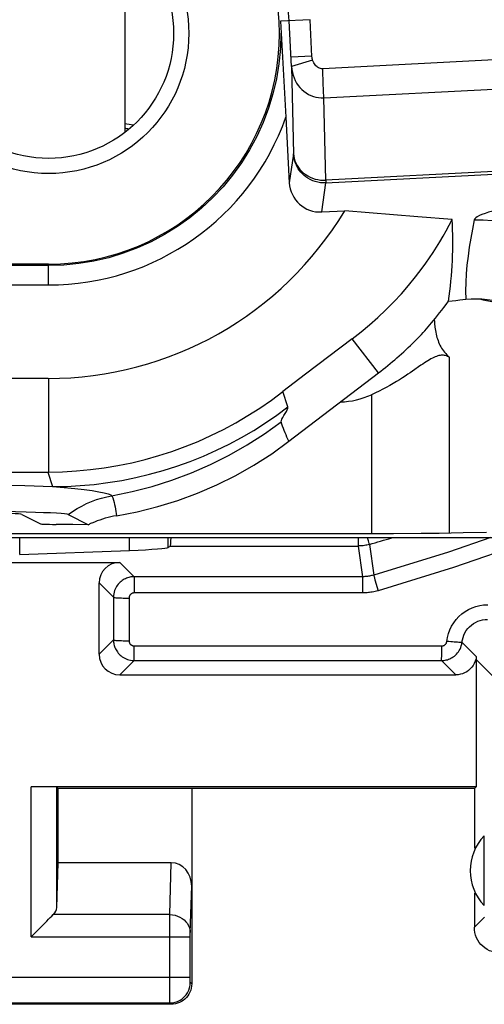
# Model space of a CAD drawing. Units: millimetres. Extents: x -22.4 to 22.4, y -24.5 to 24.5.
# Drawn here: x 2.4 to 6.9, y -24.5 to -14.9 of the extents above; entities that cross this region are included whole.
import ezdxf

# ---------------------------------------------------------------- set-up
doc = ezdxf.new("R2010")
doc.units = ezdxf.units.MM
doc.header["$LTSCALE"] = 16.335
doc.layers.get('0').update_dxf_attribs({"linetype": 'CONTINUOUS'})
for name, color, linetype in [('ASSI', 7, 'CONTINUOUS'), ('DRAFT', 7, 'CONTINUOUS'), ('IMPORT_IGES', 7, 'CONTINUOUS'), ('RACCORDO', 7, 'CONTINUOUS')]:
    doc.layers.add(name, color=color, linetype=linetype)

msp = doc.modelspace()

# ---------------------------------------------------------------- linework, layer by layer
at = {"color": 7, "linetype": 'CONTINUOUS'}
for p, q in [((6.8175, -22.3825), (2.4869, -22.3825)), ((6.8, -22.4), (6.8175, -22.3825))]:
    msp.add_line(p, q, dxfattribs=at)
at = {"color": 250, "linetype": 'CONTINUOUS'}
msp.add_line((2.4869, -23.8443), (2.4869, -22.3825), dxfattribs=at)
at = {"layer": 'ASSI', "color": 7, "linetype": 'CONTINUOUS'}
for p, q in [((3.4, -14.0903), (3.4, -16.0165)), ((2.3769, -20.1245), (3.4456, -20.0835)), ((3.8434, -20.041), (3.8224, -20.0551)), ((1.8944, -20.2), (3.35, -20.2)), ((3.15, -21.0944), (3.15, -20.4)), ((6.8167, -21.1393), (6.8175, -22.3825)), ((3.35, -21.2943), (6.6203, -21.2943)), ((6.8175, -22.3825), (2.4869, -22.3825)), ((2.75, -22.4), (2.7368, -22.3868)), ((6.8, -22.4), (2.75, -22.4)), ((2.75, -23.1226), (2.75, -22.4)), ((4.05, -22.4), (4.05, -24.3)), ((6.8, -22.4), (6.8175, -22.3825)), ((6.8, -22.4), (6.8, -22.9821)), ((6.896, -23.5394), (6.896, -22.8606)), ((2.7368, -23.5582), (2.75, -23.1226)), ((3.8517, -23.1226), (2.75, -23.1226)), ((6.8, -23.4179), (6.8, -23.75)), ((2.5068, -23.8242), (2.6233, -23.7079)), ((2.5857, -23.7454), (2.6048, -23.7264)), ((2.4869, -23.8443), (2.5068, -23.8242)), ((2.5267, -23.8043), (2.5467, -23.7845)), ((3.85, -24.5), (0.85, -24.5))]:
    msp.add_line(p, q, dxfattribs=at)
at = {"layer": 'ASSI', "color": 250, "linetype": 'CONTINUOUS'}
for p, q in [((2.3769, -20.1245), (2.3769, -19.9588)), ((3.4456, -20.0835), (3.4456, -19.9588)), ((3.8224, -20.0551), (3.8224, -19.9588)), ((5.6686, -19.9588), (5.6686, -20.041)), ((3.8434, -20.041), (5.6686, -20.041)), ((5.6686, -20.041), (5.7106, -20.3396)), ((5.7795, -20.0254), (5.8207, -20.3242)), ((3.4899, -20.3399), (3.35, -20.2)), ((3.2899, -20.5398), (3.15, -20.4)), ((5.7106, -20.3396), (3.4899, -20.3399)), ((3.4902, -20.3528), (3.4904, -20.3738)), ((3.4904, -20.3738), (3.4907, -20.4577)), ((5.7115, -20.3735), (5.7118, -20.4198)), ((5.8333, -20.3701), (5.8634, -20.4759)), ((3.4907, -20.4577), (3.4907, -20.4976)), ((5.712, -20.4972), (3.4907, -20.4976)), ((5.7118, -20.4198), (5.712, -20.4972)), ((3.2899, -20.5398), (3.2895, -20.9549)), ((3.4407, -20.5475), (3.4403, -20.9627)), ((3.15, -21.0944), (3.2895, -20.9549)), ((6.6786, -20.9873), (6.6799, -20.9775)), ((6.6799, -20.9775), (6.6837, -20.9535)), ((6.819, -21.1165), (6.6799, -20.9775)), ((3.4901, -21.099), (3.4902, -21.0128)), ((3.4902, -21.0128), (6.4828, -21.0131)), ((6.4825, -21.084), (6.4828, -21.0131)), ((3.35, -21.2943), (3.4894, -21.1549)), ((3.4894, -21.1549), (6.4812, -21.1553)), ((6.6203, -21.2943), (6.4812, -21.1553)), ((6.4823, -21.1132), (6.4825, -21.084)), ((6.8175, -21.1443), (6.9815, -21.3084)), ((2.4869, -23.8443), (2.4869, -22.3825)), ((2.7368, -23.5582), (2.7368, -22.3868)), ((3.8364, -23.6278), (3.8517, -23.1226)), ((4.0364, -23.8025), (4.05, -23.3516)), ((3.8364, -23.6278), (2.7034, -23.6278)), ((3.8361, -23.7337), (3.8364, -23.6278)), ((6.8, -23.75), (6.8982, -23.6518)), ((3.8362, -24.3933), (3.8361, -23.7337)), ((2.4869, -23.8443), (4.036, -23.8443)), ((4.036, -23.8291), (4.0361, -23.8177)), ((4.036, -23.8423), (4.036, -23.8291)), ((4.036, -24.2491), (4.036, -23.8423)), ((4.0361, -23.8177), (4.0362, -23.8114)), ((0.664, -24.2369), (4.036, -24.2369)), ((4.0361, -24.2605), (4.036, -24.2491)), ((4.0362, -24.2682), (4.0361, -24.2605)), ((4.0363, -24.2747), (4.0362, -24.2682)), ((4.0364, -24.2782), (4.0363, -24.2747)), ((4.05, -24.3), (4.0368, -24.2869)), ((3.8365, -24.4647), (3.8362, -24.3933)), ((0.8631, -24.4868), (3.8369, -24.4868)), ((3.8367, -24.4784), (3.8365, -24.4647)), ((3.8367, -24.4837), (3.8367, -24.4784)), ((3.85, -24.5), (3.8369, -24.4868))]:
    msp.add_line(p, q, dxfattribs=at)
for points in [[(5.7795, -20.0254), (5.7792, -20.0225), (5.7771, -20.0157), (5.7736, -20.005), (5.7691, -19.9903), (5.764, -19.9717), (5.7602, -19.9588)], [(6.9619, -19.9588), (6.5473, -20.1019), (5.8207, -20.3242)], [(7.4267, -19.9588), (7.314, -20.002), (6.5988, -20.2487), (5.8634, -20.4759)], [(5.7795, -20.0254), (5.7674, -20.0286), (5.7552, -20.0315), (5.743, -20.034), (5.7307, -20.0362), (5.7183, -20.0379), (5.7059, -20.0393), (5.6935, -20.0403), (5.681, -20.0408), (5.6686, -20.041)], [(3.4899, -20.3399), (3.4796, -20.3402), (3.4692, -20.341), (3.4586, -20.3424), (3.4481, -20.3443), (3.4375, -20.3469), (3.4268, -20.3501), (3.4159, -20.3541), (3.405, -20.3588), (3.3942, -20.3643), (3.3835, -20.3706), (3.373, -20.3776), (3.3628, -20.3855), (3.353, -20.3941), (3.3436, -20.4035), (3.3395, -20.4081)], [(3.4899, -20.3399), (3.49, -20.3416), (3.4901, -20.3459), (3.4902, -20.3528)], [(5.8207, -20.3242), (5.8102, -20.327), (5.7999, -20.3295), (5.7898, -20.3317), (5.78, -20.3336), (5.7704, -20.3351), (5.761, -20.3364), (5.752, -20.3375), (5.7431, -20.3383), (5.7346, -20.3389), (5.7263, -20.3393), (5.7183, -20.3395), (5.7106, -20.3396)], [(5.7106, -20.3396), (5.7108, -20.3413), (5.711, -20.3456), (5.7112, -20.3525), (5.7113, -20.3619), (5.7115, -20.3735)], [(5.8207, -20.3242), (5.8211, -20.3258), (5.8222, -20.33), (5.824, -20.3367), (5.8333, -20.3701)], [(3.4907, -20.4976), (3.4881, -20.4976), (3.4855, -20.4978), (3.4829, -20.4982), (3.4803, -20.4987), (3.4776, -20.4993), (3.4749, -20.5001), (3.4722, -20.5011), (3.4695, -20.5023), (3.4668, -20.5037), (3.4641, -20.5052), (3.4615, -20.507), (3.4589, -20.509), (3.4565, -20.5111), (3.4541, -20.5135), (3.4519, -20.516), (3.4499, -20.5187), (3.448, -20.5216), (3.4462, -20.5247), (3.4447, -20.5279), (3.4434, -20.5314), (3.4423, -20.5351), (3.4415, -20.539), (3.4409, -20.5432), (3.4407, -20.5475)], [(5.8634, -20.4759), (5.8489, -20.4798), (5.8347, -20.4833), (5.8209, -20.4863), (5.8074, -20.4889), (5.7942, -20.491), (5.7813, -20.4928), (5.7689, -20.4943), (5.7567, -20.4954), (5.745, -20.4962), (5.7336, -20.4968), (5.7226, -20.4972), (5.712, -20.4972)], [(3.2899, -20.5398), (3.2915, -20.5408), (3.2956, -20.5418), (3.3021, -20.5428), (3.311, -20.5437), (3.322, -20.5445), (3.335, -20.5453), (3.3498, -20.5459), (3.3661, -20.5465), (3.3836, -20.5469), (3.4021, -20.5473), (3.4212, -20.5475), (3.4407, -20.5475)], [(6.5324, -20.9686), (6.5387, -20.9297), (6.5485, -20.8922), (6.5619, -20.8561), (6.579, -20.821), (6.5996, -20.7872), (6.6231, -20.756), (6.6493, -20.7276), (6.6782, -20.7017), (6.7094, -20.6789), (6.7428, -20.6591), (6.7784, -20.6425), (6.8151, -20.6294), (6.8523, -20.6202), (6.8905, -20.6146), (6.9298, -20.6127)], [(6.6837, -20.9535), (6.6899, -20.93), (6.6983, -20.9071), (6.7089, -20.8851), (6.7217, -20.8641), (6.7365, -20.8446), (6.7529, -20.8268), (6.7709, -20.8107), (6.7904, -20.7964), (6.8113, -20.784), (6.8334, -20.7736), (6.8564, -20.7655), (6.88, -20.7597), (6.904, -20.7562), (6.9281, -20.755)], [(3.2895, -20.9549), (3.2911, -20.9559), (3.2952, -20.9569), (3.3017, -20.9578), (3.3106, -20.9588), (3.3216, -20.9596), (3.3346, -20.9604), (3.3494, -20.9611), (3.3657, -20.9616), (3.3832, -20.9621)], [(3.2895, -20.9549), (3.2898, -20.9654), (3.2906, -20.976), (3.292, -20.9867), (3.2925, -20.9891)], [(3.3832, -20.9621), (3.4017, -20.9624), (3.4209, -20.9626), (3.4403, -20.9627)], [(3.4403, -20.9627), (3.4404, -20.9654), (3.4406, -20.968), (3.4409, -20.9707), (3.4414, -20.9733), (3.442, -20.9759), (3.4429, -20.9786), (3.4439, -20.9813), (3.445, -20.984), (3.4464, -20.9867), (3.448, -20.9894), (3.4497, -20.992), (3.4517, -20.9946), (3.4539, -20.997), (3.4562, -20.9994), (3.4588, -21.0016), (3.4615, -21.0037), (3.4644, -21.0056), (3.4675, -21.0073), (3.4707, -21.0088), (3.4742, -21.0101), (3.4779, -21.0112), (3.4818, -21.012), (3.4859, -21.0125), (3.4902, -21.0128)], [(6.4828, -21.0131), (6.4856, -21.013), (6.4885, -21.0128), (6.4914, -21.0123), (6.4942, -21.0118), (6.497, -21.011), (6.4998, -21.0101), (6.5027, -21.0089), (6.5056, -21.0076), (6.5084, -21.006), (6.5112, -21.0042), (6.514, -21.0021), (6.5166, -20.9999), (6.5191, -20.9974), (6.5215, -20.9947), (6.5237, -20.9917), (6.5258, -20.9885), (6.5277, -20.9851), (6.5293, -20.9814), (6.5306, -20.9774), (6.5316, -20.9731), (6.5324, -20.9686)], [(6.5882, -20.9742), (6.5701, -20.9725), (6.5514, -20.9706), (6.5324, -20.9686)], [(6.6799, -20.9775), (6.6782, -20.9783), (6.6741, -20.9788), (6.6677, -20.979), (6.659, -20.9789), (6.6482, -20.9785), (6.6355, -20.9778), (6.6211, -20.9768), (6.6053, -20.9756), (6.5882, -20.9742)], [(3.4894, -21.1549), (3.4895, -21.1534), (3.4896, -21.1496), (3.4897, -21.1435), (3.4898, -21.1352), (3.4901, -21.099)], [(6.4812, -21.1553), (6.4814, -21.1538), (6.4816, -21.15), (6.4818, -21.1439), (6.482, -21.1356), (6.4823, -21.1132)], [(3.8364, -23.6278), (3.8624, -23.6295), (3.8879, -23.6341), (3.9126, -23.6414), (3.9359, -23.6515), (3.9576, -23.6642), (3.9772, -23.6791), (3.9945, -23.6961), (4.009, -23.7149), (4.0207, -23.7351), (4.0292, -23.7564), (4.0345, -23.7786), (4.0364, -23.801)], [(4.0362, -23.8114), (4.0363, -23.8057), (4.0363, -23.804)], [(3.8369, -24.4868), (3.863, -24.4851), (3.8886, -24.48), (3.9134, -24.4716), (3.9368, -24.46), (3.9586, -24.4455), (3.9782, -24.4282), (3.9955, -24.4086), (4.01, -24.3868), (4.0216, -24.3634), (4.03, -24.3386), (4.0351, -24.313), (4.0368, -24.2869)], [(4.0368, -24.2869), (4.0368, -24.2868), (4.0368, -24.2866), (4.0367, -24.2862), (4.0367, -24.2858), (4.0366, -24.2852), (4.0366, -24.2844), (4.0365, -24.2835), (4.0365, -24.2824), (4.0364, -24.2812), (4.0364, -24.2798)], [(3.8369, -24.4868), (3.8368, -24.4864), (3.8368, -24.4853), (3.8367, -24.4837)]]:
    msp.add_lwpolyline(points, dxfattribs=at)
at = {"layer": 'ASSI', "color": 7, "linetype": 'CONTINUOUS'}
for points in [[(3.3395, -20.4081), (3.3348, -20.4137), (3.3266, -20.4245), (3.319, -20.436), (3.3121, -20.4483), (3.306, -20.4614), (3.3006, -20.4752), (3.2962, -20.49), (3.2928, -20.5058), (3.2906, -20.5224), (3.2899, -20.5398)], [(3.2925, -20.9891), (3.294, -20.9972), (3.2966, -21.0077), (3.2998, -21.0183), (3.3038, -21.0292), (3.3085, -21.04), (3.314, -21.0508), (3.3203, -21.0615), (3.3274, -21.072), (3.3352, -21.0822), (3.3439, -21.092), (3.3533, -21.1014), (3.3635, -21.1102), (3.3744, -21.1185), (3.386, -21.126), (3.3983, -21.1329), (3.4114, -21.139), (3.4251, -21.1443), (3.4399, -21.1486), (3.4556, -21.152), (3.4721, -21.1541), (3.4894, -21.1549)], [(6.4812, -21.1553), (6.4927, -21.155), (6.5042, -21.154), (6.5156, -21.1523), (6.5269, -21.15), (6.538, -21.147), (6.5494, -21.1433), (6.5609, -21.1387), (6.5724, -21.1333), (6.5838, -21.1269), (6.5951, -21.1197), (6.606, -21.1115), (6.6166, -21.1024), (6.6267, -21.0925), (6.6362, -21.0817), (6.6451, -21.0699), (6.6533, -21.0572), (6.6607, -21.0435), (6.6672, -21.0287), (6.6728, -21.0126), (6.6771, -20.9956), (6.6786, -20.9873)], [(6.8167, -21.1393), (6.8089, -21.1623), (6.7993, -21.1836), (6.788, -21.2032), (6.7748, -21.2212), (6.7599, -21.2375), (6.7435, -21.2519), (6.7254, -21.2644), (6.7058, -21.2751), (6.6855, -21.2834), (6.6645, -21.2893), (6.6428, -21.293), (6.6203, -21.2943)], [(6.819, -21.1165), (6.8185, -21.1211), (6.8181, -21.1257), (6.8178, -21.1303), (6.8176, -21.1349), (6.8175, -21.1396), (6.8175, -21.1443)], [(2.6233, -23.7079), (2.6412, -23.6899), (2.6584, -23.6728), (2.6747, -23.6569), (2.6898, -23.6419), (2.7034, -23.6278)], [(7.05, -24), (7.024, -23.9987), (6.9983, -23.9946), (6.9729, -23.9878), (6.9483, -23.9784), (6.9247, -23.9664), (6.9026, -23.952), (6.8825, -23.9357), (6.8643, -23.9175), (6.848, -23.8974), (6.8336, -23.8753), (6.8216, -23.8517), (6.8122, -23.8271), (6.8054, -23.8017), (6.8013, -23.776), (6.8, -23.75)], [(4.05, -24.3), (4.0489, -24.3208), (4.0457, -24.3414), (4.0403, -24.3616), (4.0327, -24.3814), (4.0231, -24.4002), (4.0116, -24.4179), (3.9985, -24.434), (3.984, -24.4485), (3.9679, -24.4616), (3.9502, -24.4731), (3.9314, -24.4827), (3.9116, -24.4903), (3.8914, -24.4957), (3.8708, -24.4989), (3.85, -24.5)]]:
    msp.add_lwpolyline(points, dxfattribs=at)
at = {"layer": 'ASSI', "color": 250, "linetype": 'CONTINUOUS'}
msp.add_arc((0, 0), 20.8427, 286.09849, 286.72024, dxfattribs=at)
at = {"layer": 'ASSI', "color": 7, "linetype": 'CONTINUOUS'}
msp.add_arc((7.25, -23.2), 0.4904, 136.20767, 223.79233, dxfattribs=at)
for centre, major_axis, ratio, start_param, end_param in [((3.3535, -16.4309), (0.3538, 0.3538), 0.999315, 0.52663, 0.692643), ((3.3142, -16.4702), (-0.3538, -0.3538), 0.999315, 3.677667, 3.754978), ((3.8432, -19.6411), (0, 0.4), 0.026186, -3.124139, -2.489399), ((-0.3762, -20.0531), (4.2, 0), 0.017455, -0.427606, -0.02618), ((3.35, -20.4), (0.1415, -0.1415), 0.999695, 2.356347, 3.926839), ((3.35, -21.0943), (0.1415, 0.1415), 0.999695, -3.926839, -2.356347), ((3.85, -23.3536), (0.007, 0.2309), 0.865926, -1.535896, 0.026174), ((2.4869, -23.5557), (0.25, 0), 0.57735, -0.523599, -0.017453)]:
    msp.add_ellipse(centre, major_axis=major_axis, ratio=ratio, start_param=start_param, end_param=end_param, dxfattribs=at)
at = {"layer": 'DRAFT', "color": 250, "linetype": 'CONTINUOUS'}
for p, q in [((2.3769, -20.1245), (2.3769, -19.9588)), ((3.4456, -20.0835), (3.4456, -19.9588)), ((3.8224, -20.0551), (3.8224, -19.9588))]:
    msp.add_line(p, q, dxfattribs=at)
at = {"layer": 'DRAFT', "color": 7, "linetype": 'CONTINUOUS'}
msp.add_line((2.3769, -20.1245), (3.4456, -20.0835), dxfattribs=at)
msp.add_ellipse((-0.3762, -20.0531), major_axis=(4.2, 0), ratio=0.017455, start_param=-0.427606, end_param=-0.02618, dxfattribs=at)
at = {"layer": 'IMPORT_IGES', "color": 250, "linetype": 'CONTINUOUS'}
for p, q in [((5.2014, -14.9201), (4.9147, -14.9351)), ((5.22, -15.2744), (5.0175, -15.2858)), ((5.2268, -15.3138), (5.0223, -15.3768)), ((5.0223, -15.3768), (5.0407, -16.2249)), ((5.3366, -15.6806), (5.3307, -15.5392)), ((5.3544, -16.4818), (5.3366, -15.6806)), ((14.1336, -16.0203), (5.3544, -16.4818)), ((5.356, -16.5081), (14.1311, -16.0469)), ((5.0407, -16.2249), (4.9997, -16.5067)), ((5.0485, -16.2782), (5.0471, -16.2724)), ((5.3147, -16.7911), (5.356, -16.5081)), ((5.3544, -16.4818), (5.3554, -16.4996)), ((5.3554, -16.4996), (5.356, -16.5081)), ((2.6585, -17.5013), (2.6585, -17.2985)), ((5.8663, -18.3566), (5.6125, -18.0241)), ((6.5583, -19.9162), (6.5586, -18.2075)), ((2.6585, -18.4115), (2.6585, -19.3217)), ((4.9869, -18.6882), (4.9363, -18.5388)), ((5.8004, -18.5689), (5.8009, -19.9222)), ((2.6492, -19.3213), (2.6973, -19.4632)), ((2.1234, -19.4435), (2.4258, -19.4528)), ((2.4258, -19.4528), (2.6973, -19.4632))]:
    msp.add_line(p, q, dxfattribs=at)
at = {"layer": 'IMPORT_IGES', "color": 7, "linetype": 'CONTINUOUS'}
for p, q in [((4.9147, -14.9351), (4.9208, -15.0516)), ((5.0223, -15.3768), (4.9989, -14.9307)), ((5.2202, -15.2784), (5.2014, -14.9201)), ((14.1109, -14.9446), (5.3247, -15.3978)), ((4.9208, -15.0516), (4.9663, -15.8698)), ((5.3366, -15.6806), (14.1239, -15.2274)), ((5.3269, -15.4447), (5.3247, -15.3978)), ((5.3295, -15.5076), (5.3269, -15.4447)), ((5.3307, -15.5392), (5.3295, -15.5076)), ((4.9663, -15.8698), (4.9997, -16.5067)), ((5.3147, -16.7911), (5.5385, -16.7793)), ((6.2504, -16.8367), (5.5385, -16.7793)), ((6.5835, -16.8646), (6.2504, -16.8367)), ((2.6585, -17.2985), (-2.6656, -17.2985)), ((2.6585, -17.3127), (-2.6656, -17.3127)), ((-2.6656, -17.5013), (2.6585, -17.5013)), ((6.5488, -17.6601), (6.5844, -17.6557)), ((6.5844, -17.6557), (6.6211, -17.6512)), ((6.6211, -17.6512), (6.6588, -17.6469)), ((6.6588, -17.6469), (6.7171, -17.6405)), ((6.417, -17.9107), (6.419, -17.928)), ((5.6125, -18.0241), (5.3835, -18.1965)), ((5.3835, -18.1965), (5.1586, -18.3677)), ((5.1586, -18.3677), (4.9363, -18.5388)), ((4.9957, -19.0222), (5.8663, -18.3566)), ((2.6544, -18.4112), (-2.6656, -18.4116)), ((2.3985, -19.7352), (2.5784, -19.8252)), ((2.8487, -19.735), (3.0455, -19.8336)), ((3.0526, -19.8301), (3.0455, -19.8336)), ((3.0599, -19.8268), (3.0526, -19.8301)), ((3.0671, -19.8234), (3.0599, -19.8268)), ((6.0143, -19.9218), (-5.7982, -19.9222)), ((2.7918, -19.832), (2.7307, -19.8311)), ((2.893, -19.833), (2.7918, -19.832)), ((3.0455, -19.8336), (2.893, -19.833)), ((6.2814, -19.9201), (6.0143, -19.9218)), ((6.4572, -19.9179), (6.2814, -19.9201)), ((6.6921, -19.9138), (6.4572, -19.9179)), ((6.918, -19.911), (6.6921, -19.9138)), ((-14.0894, -19.9588), (14.0897, -19.9588))]:
    msp.add_line(p, q, dxfattribs=at)
for points in [[(4.9178, -15.0525), (4.913, -15.2012), (4.8984, -15.3492), (4.8741, -15.4958), (4.8402, -15.6404), (4.7969, -15.7824), (4.7445, -15.9212), (4.6831, -16.056), (4.6132, -16.1864), (4.5349, -16.3118), (4.4487, -16.4317), (4.3549, -16.5456), (4.2539, -16.6531), (4.1461, -16.7538), (4.032, -16.8472), (3.9121, -16.933), (3.7868, -17.0107), (3.6568, -17.0802), (3.5224, -17.141), (3.3843, -17.1929), (3.2431, -17.2357), (3.0993, -17.2693), (2.9535, -17.2933), (2.8064, -17.3078), (2.6585, -17.3127)], [(5.2268, -15.3138), (5.2255, -15.3094), (5.2244, -15.305), (5.2234, -15.3006), (5.2225, -15.296), (5.2217, -15.2914), (5.221, -15.2869), (5.2206, -15.2826), (5.2202, -15.2784)], [(5.3247, -15.3978), (5.3137, -15.3975), (5.3033, -15.3958), (5.2933, -15.3929), (5.2839, -15.3885), (5.2749, -15.3828), (5.2664, -15.3761), (5.2583, -15.3684), (5.2506, -15.3596), (5.2436, -15.3498), (5.2373, -15.3389), (5.2317, -15.3269), (5.2268, -15.3138)], [(5.0223, -15.3768), (5.0248, -15.4047), (5.0296, -15.4324), (5.0367, -15.4596), (5.0461, -15.4865), (5.0578, -15.5125), (5.0714, -15.537), (5.0867, -15.5595), (5.1034, -15.5802), (5.1214, -15.5991)], [(5.1214, -15.5991), (5.1414, -15.6168), (5.1628, -15.6327), (5.1855, -15.6464), (5.2092, -15.6579), (5.2338, -15.6671), (5.259, -15.6741), (5.2847, -15.6786), (5.3106, -15.6808), (5.3366, -15.6806)], [(6.2927, -17.3384), (6.3289, -17.2881), (6.3642, -17.2373), (6.3985, -17.1858), (6.4319, -17.1336), (6.4643, -17.0809), (6.4956, -17.0276), (6.5259, -16.9738), (6.5552, -16.9194), (6.5835, -16.8646)], [(5.6124, -18.0242), (5.6974, -17.9584), (5.7804, -17.8897), (5.8612, -17.8182), (5.9399, -17.7438), (6.0163, -17.6667), (6.0899, -17.5875), (6.1604, -17.5063), (6.228, -17.4232), (6.2927, -17.3384)], [(6.367, -17.8904), (6.3847, -17.8692), (6.403, -17.847), (6.4221, -17.8237), (6.4417, -17.7993), (6.462, -17.7737), (6.4829, -17.7471), (6.5044, -17.7192), (6.5263, -17.6903), (6.5488, -17.6601)], [(6.7171, -17.6405), (6.7684, -17.6363), (6.8204, -17.6353), (6.8729, -17.6373), (6.9257, -17.6423), (6.9787, -17.6504), (7.0312, -17.6615), (7.0827, -17.6756), (7.1333, -17.6927), (7.1829, -17.7128)], [(6.8517, -17.6365), (6.8872, -17.6449), (6.9712, -17.6615), (7.0597, -17.6759), (7.0986, -17.681)], [(6.2194, -18.0501), (6.2356, -18.0335), (6.2519, -18.0167), (6.2682, -17.9995), (6.2846, -17.982), (6.301, -17.9643), (6.3175, -17.9462), (6.334, -17.9279), (6.3505, -17.9093), (6.367, -17.8904)], [(6.41, -17.8398), (6.4116, -17.8578), (6.4133, -17.8756), (6.417, -17.9107)], [(6.419, -17.928), (6.4215, -17.9451), (6.4245, -17.9619), (6.428, -17.9785), (6.432, -17.9948), (6.4364, -18.0109), (6.4413, -18.0267), (6.4467, -18.0423), (6.4525, -18.0575), (6.4589, -18.0725), (6.4659, -18.0871), (6.4734, -18.1016), (6.4816, -18.1157), (6.4905, -18.1295), (6.5002, -18.1427), (6.5108, -18.1556), (6.5219, -18.1685), (6.5336, -18.1815), (6.5458, -18.1944), (6.5587, -18.2074)], [(6.5586, -18.2075), (6.5487, -18.2014), (6.5388, -18.1963), (6.5288, -18.1921), (6.5188, -18.1889), (6.5087, -18.1866), (6.4984, -18.1853), (6.4879, -18.1848), (6.4773, -18.1852), (6.4663, -18.1865), (6.455, -18.1886), (6.4433, -18.1917), (6.4312, -18.1956), (6.4186, -18.2005), (6.4055, -18.2063), (6.3919, -18.2129), (6.3778, -18.2205), (6.3631, -18.2289), (6.3478, -18.2381), (6.3319, -18.2482), (6.3154, -18.259), (6.2981, -18.2706), (6.28, -18.2829), (6.1993, -18.3389)], [(6.1993, -18.3389), (6.1766, -18.3545), (6.1527, -18.3706), (6.1276, -18.3874), (6.1009, -18.4047), (6.0724, -18.4228), (6.0423, -18.4414), (6.0109, -18.4601), (5.978, -18.4789), (5.9437, -18.4979), (5.9087, -18.5164), (5.8732, -18.5343), (5.8371, -18.5518), (5.8004, -18.5689)], [(3.8582, -19.1199), (3.9856, -19.0737), (4.1116, -19.0227), (4.2359, -18.9671), (4.3584, -18.9068), (4.479, -18.8419), (4.5972, -18.7726), (4.7129, -18.6989), (4.826, -18.6209), (4.9363, -18.5388)], [(3.3184, -19.7471), (3.5206, -19.7078), (3.7193, -19.658), (3.9144, -19.5978), (4.1066, -19.5267), (4.2951, -19.4452), (4.4785, -19.354), (4.6561, -19.2531), (4.8285, -19.1426), (4.9957, -19.0222)], [(2.6585, -19.3213), (2.7939, -19.3185), (2.9292, -19.3108), (3.0643, -19.2981), (3.199, -19.2805), (3.3332, -19.258), (3.4664, -19.2307), (3.5984, -19.1985), (3.729, -19.1616), (3.8582, -19.1199)], [(-2.6493, -19.3213), (2.6525, -19.3213), (2.6535, -19.3213)], [(2.6545, -19.3212), (2.6556, -19.3213), (2.6566, -19.3214), (2.6575, -19.3215), (2.6585, -19.3217)], [(2.3985, -19.7353), (2.3869, -19.7324), (2.3645, -19.7295), (2.3313, -19.7268), (2.287, -19.724), (2.2318, -19.7213), (2.1666, -19.7187), (2.0911, -19.7162), (1.9115, -19.7114)], [(2.8495, -19.735), (2.8374, -19.7318), (2.8142, -19.7287), (2.7797, -19.7256), (2.734, -19.7226), (2.6772, -19.7196), (2.6095, -19.7166), (2.5307, -19.7138), (2.441, -19.711), (2.2334, -19.7058)], [(3.0781, -19.8186), (3.0744, -19.8202), (3.0671, -19.8234)], [(3.3184, -19.7471), (3.2909, -19.7521), (3.2635, -19.7578), (3.2364, -19.7642), (3.2094, -19.7714), (3.1826, -19.7794), (3.1561, -19.7881), (3.1298, -19.7975), (3.1038, -19.8077), (3.0781, -19.8186)]]:
    msp.add_lwpolyline(points, dxfattribs=at)
at = {"layer": 'IMPORT_IGES', "color": 250, "linetype": 'CONTINUOUS'}
for points in [[(5.0407, -16.2249), (5.0433, -16.2485), (5.048, -16.2718), (5.055, -16.2946), (5.0641, -16.3168), (5.0753, -16.3382), (5.0885, -16.3585), (5.1036, -16.3778), (5.1205, -16.3958), (5.1391, -16.4124)], [(5.0416, -16.2369), (5.0411, -16.2309), (5.0407, -16.2249)], [(5.0459, -16.2665), (5.0448, -16.2606), (5.0438, -16.2547), (5.043, -16.2488), (5.0422, -16.2428)], [(5.1397, -16.4315), (5.1251, -16.4176), (5.1116, -16.4027), (5.0991, -16.3869), (5.0876, -16.3704), (5.0774, -16.3531), (5.0683, -16.3351), (5.0604, -16.3166), (5.0538, -16.2976), (5.0485, -16.2782)], [(5.1391, -16.4124), (5.1592, -16.4274), (5.1806, -16.4408), (5.2032, -16.4525), (5.2269, -16.4623), (5.2514, -16.4702), (5.2766, -16.4761), (5.3023, -16.4801), (5.3283, -16.4819), (5.3544, -16.4818)], [(5.356, -16.5081), (5.3298, -16.5083), (5.3037, -16.5062), (5.2779, -16.5019), (5.2526, -16.4953), (5.228, -16.4866), (5.2042, -16.4758), (5.1814, -16.4629), (5.1598, -16.4481), (5.1397, -16.4315)], [(7.0241, -16.7715), (6.9791, -16.7828), (6.9391, -16.794), (6.9041, -16.805), (6.874, -16.8158), (6.8488, -16.8264), (6.8288, -16.8368), (6.8139, -16.847), (6.804, -16.857), (6.7993, -16.8668)], [(6.7993, -16.8668), (6.7811, -16.9571), (6.7651, -17.0464), (6.751, -17.1346), (6.7387, -17.2217), (6.7285, -17.3077), (6.7212, -17.3926), (6.717, -17.4763), (6.7156, -17.559), (6.7171, -17.6405)], [(6.7993, -16.8668), (6.8862, -16.8663), (6.9736, -16.8735), (7.0608, -16.8886), (7.1475, -16.9115), (7.2327, -16.9423), (7.3141, -16.98), (7.3907, -17.0241), (7.4626, -17.0742), (7.5291, -17.1301)], [(3.9058, -19.264), (4.0364, -19.2171), (4.1648, -19.1656), (4.2908, -19.1096), (4.4145, -19.0492), (4.5354, -18.9845), (4.6533, -18.9159), (4.7678, -18.8436), (4.8791, -18.7676), (4.9869, -18.6882)], [(4.9199, -18.8321), (4.9229, -18.8198), (4.9282, -18.8057), (4.9358, -18.7898), (4.9472, -18.7709), (4.9608, -18.7502), (4.9721, -18.7312), (4.9794, -18.7151), (4.9844, -18.7008), (4.9869, -18.6882)], [(3.4708, -19.5119), (3.6652, -19.4617), (3.8572, -19.4011), (4.0468, -19.33), (4.233, -19.2486), (4.4139, -19.1577), (4.5889, -19.0579), (4.7577, -18.9493), (4.9199, -18.8321)], [(4.9957, -19.0222), (4.9863, -19.0018), (4.9772, -18.9812), (4.9683, -18.9605), (4.9596, -18.9395), (4.9512, -18.9184), (4.943, -18.8971), (4.9351, -18.8756), (4.9274, -18.8539), (4.9199, -18.8321)], [(2.6973, -19.4632), (2.8312, -19.4608), (2.9657, -19.4536), (3.1006, -19.4415), (3.2359, -19.4244), (3.3713, -19.4023), (3.5062, -19.3752), (3.6403, -19.3431), (3.7736, -19.3061), (3.9058, -19.264)], [(2.6973, -19.4632), (2.8111, -19.4715), (2.9133, -19.481), (3.0036, -19.4913), (3.0814, -19.502), (3.1466, -19.5126), (3.1991, -19.5231), (3.2383, -19.5332), (3.2637, -19.5427), (3.2746, -19.5517)], [(2.8487, -19.7346), (2.8909, -19.7049), (2.9347, -19.6773), (2.9801, -19.6519), (3.027, -19.6288), (3.0751, -19.6081), (3.1241, -19.59), (3.1737, -19.5745), (3.2239, -19.5616), (3.4708, -19.5119)], [(3.2746, -19.5514), (3.282, -19.5732), (3.2888, -19.5951), (3.295, -19.6169), (3.3005, -19.6387), (3.3054, -19.6605), (3.3096, -19.6823), (3.3132, -19.704), (3.3161, -19.7256), (3.3184, -19.7471)]]:
    msp.add_lwpolyline(points, dxfattribs=at)
at = {"layer": 'IMPORT_IGES', "color": 7, "linetype": 'CONTINUOUS'}
for radius in [1.3639, 1.216]:
    msp.add_circle((2.6585, -15.0534), radius, dxfattribs=at)
for centre, radius, start, end in [((2.6585, -15.0534), 2.3436, 3, 90), ((2.6585, -15.0534), 2.2451, 270, 90), ((2.6585, -15.0534), 2.4479, 270, 340.51841), ((2.659, -15.0542), 3.3567, 269.9214, 329.0733), ((3.5749, -15.3597), 3.7725, 307.4, 314.50664), ((5.4711, -17.8398), 0.8, 271.87579, 294.30367)]:
    msp.add_arc(centre, radius, start, end, dxfattribs=at)
for centre, major_axis, ratio, start_param, end_param in [((5.2993, -16.4907), (0.0434, 0.2976), 0.997467, 1.768381, 3.338203), ((3.6632, -17.0438), (-0.1767, 3.3723), 0.866375, -1.799779, -1.563053), ((3.0781, -19.8249), (0.5, 0), 0.017455, -3.106686, -2.338741)]:
    msp.add_ellipse(centre, major_axis=major_axis, ratio=ratio, start_param=start_param, end_param=end_param, dxfattribs=at)
at = {"layer": 'RACCORDO', "color": 250, "linetype": 'CONTINUOUS'}
for p, q in [((5.6686, -19.9588), (5.6686, -20.041)), ((3.8434, -20.041), (5.6686, -20.041)), ((5.6686, -20.041), (5.7106, -20.3396)), ((5.7795, -20.0254), (5.8207, -20.3242)), ((3.4899, -20.3399), (3.35, -20.2)), ((3.2899, -20.5398), (3.15, -20.4)), ((5.7106, -20.3396), (3.4899, -20.3399)), ((3.4902, -20.3528), (3.4904, -20.3738)), ((3.4904, -20.3738), (3.4907, -20.4577)), ((5.7115, -20.3735), (5.7118, -20.4198)), ((5.8333, -20.3701), (5.8634, -20.4759)), ((3.4907, -20.4577), (3.4907, -20.4976)), ((5.712, -20.4972), (3.4907, -20.4976)), ((5.7118, -20.4198), (5.712, -20.4972)), ((3.2899, -20.5398), (3.2895, -20.9549)), ((3.4407, -20.5475), (3.4403, -20.9627)), ((3.15, -21.0944), (3.2895, -20.9549)), ((6.6786, -20.9873), (6.6799, -20.9775)), ((6.6799, -20.9775), (6.6837, -20.9535)), ((6.819, -21.1165), (6.6799, -20.9775)), ((3.4901, -21.099), (3.4902, -21.0128)), ((3.4902, -21.0128), (6.4828, -21.0131)), ((6.4825, -21.084), (6.4828, -21.0131)), ((3.35, -21.2943), (3.4894, -21.1549)), ((3.4894, -21.1549), (6.4812, -21.1553)), ((6.6203, -21.2943), (6.4812, -21.1553)), ((6.4823, -21.1132), (6.4825, -21.084)), ((6.8175, -21.1443), (6.9815, -21.3084))]:
    msp.add_line(p, q, dxfattribs=at)
at = {"layer": 'RACCORDO', "color": 7, "linetype": 'CONTINUOUS'}
for p, q in [((3.8434, -20.041), (3.8224, -20.0551)), ((1.8944, -20.2), (3.35, -20.2)), ((3.15, -21.0944), (3.15, -20.4)), ((6.8167, -21.1393), (6.8175, -22.3825)), ((3.35, -21.2943), (6.6203, -21.2943))]:
    msp.add_line(p, q, dxfattribs=at)
at = {"layer": 'RACCORDO', "color": 250, "linetype": 'CONTINUOUS'}
for points in [[(5.7795, -20.0254), (5.7792, -20.0225), (5.7771, -20.0157), (5.7736, -20.005), (5.7691, -19.9903), (5.764, -19.9717), (5.7602, -19.9588)], [(6.9619, -19.9588), (6.5473, -20.1019), (5.8207, -20.3242)], [(7.4267, -19.9588), (7.314, -20.002), (6.5988, -20.2487), (5.8634, -20.4759)], [(5.7795, -20.0254), (5.7674, -20.0286), (5.7552, -20.0315), (5.743, -20.034), (5.7307, -20.0362), (5.7183, -20.0379), (5.7059, -20.0393), (5.6935, -20.0403), (5.681, -20.0408), (5.6686, -20.041)], [(3.4899, -20.3399), (3.4796, -20.3402), (3.4692, -20.341), (3.4586, -20.3424), (3.4481, -20.3443), (3.4375, -20.3469), (3.4268, -20.3501), (3.4159, -20.3541), (3.405, -20.3588), (3.3942, -20.3643), (3.3835, -20.3706), (3.373, -20.3776), (3.3628, -20.3855), (3.353, -20.3941), (3.3436, -20.4035), (3.3395, -20.4081)], [(3.4899, -20.3399), (3.49, -20.3416), (3.4901, -20.3459), (3.4902, -20.3528)], [(5.8207, -20.3242), (5.8102, -20.327), (5.7999, -20.3295), (5.7898, -20.3317), (5.78, -20.3336), (5.7704, -20.3351), (5.761, -20.3364), (5.752, -20.3375), (5.7431, -20.3383), (5.7346, -20.3389), (5.7263, -20.3393), (5.7183, -20.3395), (5.7106, -20.3396)], [(5.7106, -20.3396), (5.7108, -20.3413), (5.711, -20.3456), (5.7112, -20.3525), (5.7113, -20.3619), (5.7115, -20.3735)], [(5.8207, -20.3242), (5.8211, -20.3258), (5.8222, -20.33), (5.824, -20.3367), (5.8333, -20.3701)], [(3.4907, -20.4976), (3.4881, -20.4976), (3.4855, -20.4978), (3.4829, -20.4982), (3.4803, -20.4987), (3.4776, -20.4993), (3.4749, -20.5001), (3.4722, -20.5011), (3.4695, -20.5023), (3.4668, -20.5037), (3.4641, -20.5052), (3.4615, -20.507), (3.4589, -20.509), (3.4565, -20.5111), (3.4541, -20.5135), (3.4519, -20.516), (3.4499, -20.5187), (3.448, -20.5216), (3.4462, -20.5247), (3.4447, -20.5279), (3.4434, -20.5314), (3.4423, -20.5351), (3.4415, -20.539), (3.4409, -20.5432), (3.4407, -20.5475)], [(5.8634, -20.4759), (5.8489, -20.4798), (5.8347, -20.4833), (5.8209, -20.4863), (5.8074, -20.4889), (5.7942, -20.491), (5.7813, -20.4928), (5.7689, -20.4943), (5.7567, -20.4954), (5.745, -20.4962), (5.7336, -20.4968), (5.7226, -20.4972), (5.712, -20.4972)], [(3.2899, -20.5398), (3.2915, -20.5408), (3.2956, -20.5418), (3.3021, -20.5428), (3.311, -20.5437), (3.322, -20.5445), (3.335, -20.5453), (3.3498, -20.5459), (3.3661, -20.5465), (3.3836, -20.5469), (3.4021, -20.5473), (3.4212, -20.5475), (3.4407, -20.5475)], [(6.5324, -20.9686), (6.5387, -20.9297), (6.5485, -20.8922), (6.5619, -20.8561), (6.579, -20.821), (6.5996, -20.7872), (6.6231, -20.756), (6.6493, -20.7276), (6.6782, -20.7017), (6.7094, -20.6789), (6.7428, -20.6591), (6.7784, -20.6425), (6.8151, -20.6294), (6.8523, -20.6202), (6.8905, -20.6146), (6.9298, -20.6127)], [(6.6837, -20.9535), (6.6899, -20.93), (6.6983, -20.9071), (6.7089, -20.8851), (6.7217, -20.8641), (6.7365, -20.8446), (6.7529, -20.8268), (6.7709, -20.8107), (6.7904, -20.7964), (6.8113, -20.784), (6.8334, -20.7736), (6.8564, -20.7655), (6.88, -20.7597), (6.904, -20.7562), (6.9281, -20.755)], [(3.2895, -20.9549), (3.2911, -20.9559), (3.2952, -20.9569), (3.3017, -20.9578), (3.3106, -20.9588), (3.3216, -20.9596), (3.3346, -20.9604), (3.3494, -20.9611), (3.3657, -20.9616), (3.3832, -20.9621)], [(3.2895, -20.9549), (3.2898, -20.9654), (3.2906, -20.976), (3.292, -20.9867), (3.2925, -20.9891)], [(3.3832, -20.9621), (3.4017, -20.9624), (3.4209, -20.9626), (3.4403, -20.9627)], [(3.4403, -20.9627), (3.4404, -20.9654), (3.4406, -20.968), (3.4409, -20.9707), (3.4414, -20.9733), (3.442, -20.9759), (3.4429, -20.9786), (3.4439, -20.9813), (3.445, -20.984), (3.4464, -20.9867), (3.448, -20.9894), (3.4497, -20.992), (3.4517, -20.9946), (3.4539, -20.997), (3.4562, -20.9994), (3.4588, -21.0016), (3.4615, -21.0037), (3.4644, -21.0056), (3.4675, -21.0073), (3.4707, -21.0088), (3.4742, -21.0101), (3.4779, -21.0112), (3.4818, -21.012), (3.4859, -21.0125), (3.4902, -21.0128)], [(6.4828, -21.0131), (6.4856, -21.013), (6.4885, -21.0128), (6.4914, -21.0123), (6.4942, -21.0118), (6.497, -21.011), (6.4998, -21.0101), (6.5027, -21.0089), (6.5056, -21.0076), (6.5084, -21.006), (6.5112, -21.0042), (6.514, -21.0021), (6.5166, -20.9999), (6.5191, -20.9974), (6.5215, -20.9947), (6.5237, -20.9917), (6.5258, -20.9885), (6.5277, -20.9851), (6.5293, -20.9814), (6.5306, -20.9774), (6.5316, -20.9731), (6.5324, -20.9686)], [(6.5882, -20.9742), (6.5701, -20.9725), (6.5514, -20.9706), (6.5324, -20.9686)], [(6.6799, -20.9775), (6.6782, -20.9783), (6.6741, -20.9788), (6.6677, -20.979), (6.659, -20.9789), (6.6482, -20.9785), (6.6355, -20.9778), (6.6211, -20.9768), (6.6053, -20.9756), (6.5882, -20.9742)], [(3.4894, -21.1549), (3.4895, -21.1534), (3.4896, -21.1496), (3.4897, -21.1435), (3.4898, -21.1352), (3.4901, -21.099)], [(6.4812, -21.1553), (6.4814, -21.1538), (6.4816, -21.15), (6.4818, -21.1439), (6.482, -21.1356), (6.4823, -21.1132)]]:
    msp.add_lwpolyline(points, dxfattribs=at)
at = {"layer": 'RACCORDO', "color": 7, "linetype": 'CONTINUOUS'}
for points in [[(3.3395, -20.4081), (3.3348, -20.4137), (3.3266, -20.4245), (3.319, -20.436), (3.3121, -20.4483), (3.306, -20.4614), (3.3006, -20.4752), (3.2962, -20.49), (3.2928, -20.5058), (3.2906, -20.5224), (3.2899, -20.5398)], [(3.2925, -20.9891), (3.294, -20.9972), (3.2966, -21.0077), (3.2998, -21.0183), (3.3038, -21.0292), (3.3085, -21.04), (3.314, -21.0508), (3.3203, -21.0615), (3.3274, -21.072), (3.3352, -21.0822), (3.3439, -21.092), (3.3533, -21.1014), (3.3635, -21.1102), (3.3744, -21.1185), (3.386, -21.126), (3.3983, -21.1329), (3.4114, -21.139), (3.4251, -21.1443), (3.4399, -21.1486), (3.4556, -21.152), (3.4721, -21.1541), (3.4894, -21.1549)], [(6.4812, -21.1553), (6.4927, -21.155), (6.5042, -21.154), (6.5156, -21.1523), (6.5269, -21.15), (6.538, -21.147), (6.5494, -21.1433), (6.5609, -21.1387), (6.5724, -21.1333), (6.5838, -21.1269), (6.5951, -21.1197), (6.606, -21.1115), (6.6166, -21.1024), (6.6267, -21.0925), (6.6362, -21.0817), (6.6451, -21.0699), (6.6533, -21.0572), (6.6607, -21.0435), (6.6672, -21.0287), (6.6728, -21.0126), (6.6771, -20.9956), (6.6786, -20.9873)], [(6.8167, -21.1393), (6.8089, -21.1623), (6.7993, -21.1836), (6.788, -21.2032), (6.7748, -21.2212), (6.7599, -21.2375), (6.7435, -21.2519), (6.7254, -21.2644), (6.7058, -21.2751), (6.6855, -21.2834), (6.6645, -21.2893), (6.6428, -21.293), (6.6203, -21.2943)], [(6.819, -21.1165), (6.8185, -21.1211), (6.8181, -21.1257), (6.8178, -21.1303), (6.8176, -21.1349), (6.8175, -21.1396), (6.8175, -21.1443)]]:
    msp.add_lwpolyline(points, dxfattribs=at)
at = {"layer": 'RACCORDO', "color": 250, "linetype": 'CONTINUOUS'}
msp.add_arc((0, 0), 20.8427, 286.09849, 286.72024, dxfattribs=at)
at = {"layer": 'RACCORDO', "color": 7, "linetype": 'CONTINUOUS'}
for centre, major_axis, ratio, start_param, end_param in [((3.3535, -16.4309), (0.3538, 0.3538), 0.999315, 0.52663, 0.692643), ((3.3142, -16.4702), (-0.3538, -0.3538), 0.999315, 3.677667, 3.754978), ((3.8432, -19.6411), (0, 0.4), 0.026186, -3.124139, -2.489399), ((3.35, -20.4), (0.1415, -0.1415), 0.999695, 2.356347, 3.926839), ((3.35, -21.0943), (0.1415, 0.1415), 0.999695, -3.926839, -2.356347)]:
    msp.add_ellipse(centre, major_axis=major_axis, ratio=ratio, start_param=start_param, end_param=end_param, dxfattribs=at)

doc.saveas('drawing.dxf')
